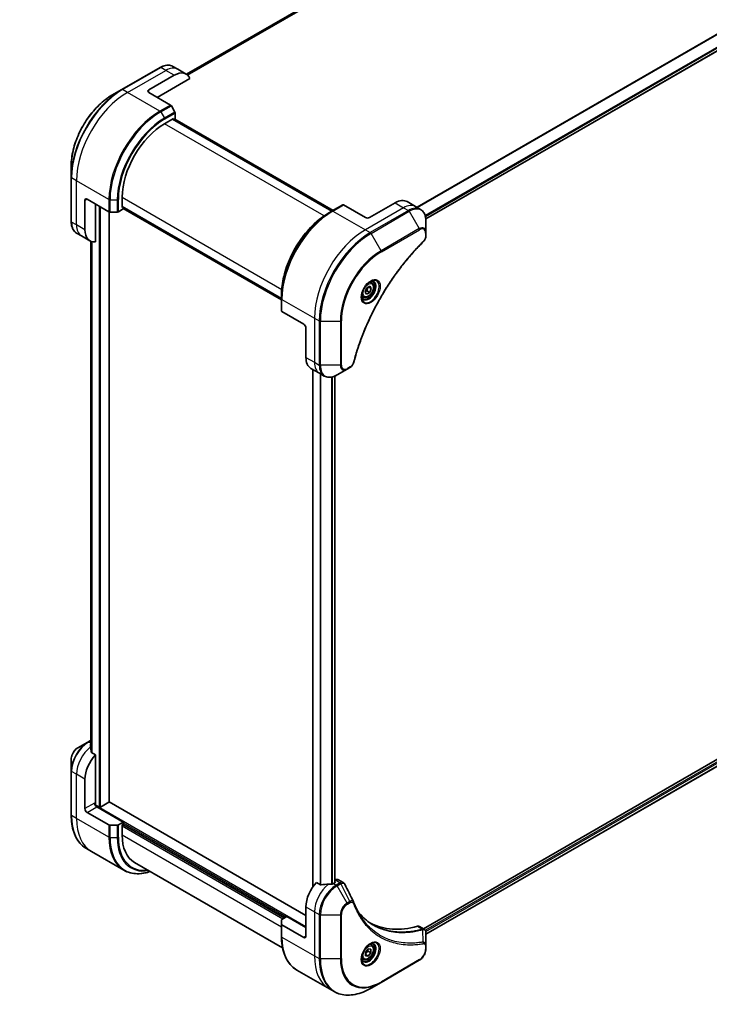
# Model space of a CAD drawing. Units: millimetres. Extents: x 80 to 10697, y 44 to 2152.
# Drawn here: x 603 to 832, y 485 to 812 of the extents above; entities that cross this region are included whole.
import ezdxf

# ---------------------------------------------------------------- set-up
doc = ezdxf.new("R2010")
doc.units = ezdxf.units.MM
doc.header["$LTSCALE"] = 5.5
doc.layers.get('Defpoints').update_dxf_attribs({"lineweight": 25})
for name, color, linetype, lineweight in [('Dimension (ISO)', 7, 'Continuous', 18), ('Visible (ISO)', 7, 'Continuous', 35), ('Visible Narrow (ISO)', 7, 'Continuous', 25)]:
    doc.layers.add(name, color=color, linetype=linetype, lineweight=lineweight)
doc.styles.add('Note Text (TK)', font='MS PGothic.ttf')
doc.dimstyles.new('Default - Method 1b (TK)', dxfattribs={"dimscale": 5.5, "dimtxt": 2.5, "dimasz": 2.5, "dimexe": 1, "dimexo": 1.5, "dimgap": 1, "dimtad": 1, "dimtoh": 1, "dimdsep": 46, "dimtxsty": 'Note Text (TK)', "dimblk": 'OPEN', "dimcen": 0.09, "dimdle": 5, "dimclrd": 100, "dimclre": 100, "dimclrt": 7, "dimadec": 1, "dimazin": 1, "dimtfac": 1, "dimtmove": 0, "dimatfit": 3, "dimldrblk": 'OPEN', "dimfxl": 1, "dimtolj": 1, "dimlwd": -1, "dimlwe": -1, "dimarcsym": 0})

# ---------------------------------------------------------------- blocks, each defined once
blk = doc.blocks.new('_Open')
at = {"color": 0, "linetype": 'ByBlock', "lineweight": -2}
for p, q in [((-1, 0.167), (0, 0)), ((-1, -0.167), (0, 0)), ((0, 0), (-1, 0))]:
    blk.add_line(p, q, dxfattribs=at)
blk = doc.blocks.new('*D22')
at = {"layer": 'Defpoints', "color": 0}
for p in [(699.94, 1043.02), (338.52, 832.75), (418.5, 783.6)]:
    blk.add_point(p, dxfattribs=at)
at = {"layer": 'Dimension (ISO)', "color": 100}
for p, q in [((707.92, 1038.12), (785.24, 990.6)), ((768.03, 986.96), (430.39, 790.51)), ((346.5, 827.85), (423.82, 780.33))]:
    blk.add_line(p, q, dxfattribs=at)
at = {"layer": 'Dimension (ISO)', "color": 100, "xscale": 13.75, "yscale": 13.75, "zscale": 13.75}
for p, rotation in [((779.92, 993.87), 30.1909348509725), ((418.5, 783.6), 210.1909348509725)]:
    blk.add_blockref('_Open', p, dxfattribs=dict(at, rotation=rotation))
at = {"layer": 'Dimension (ISO)', "color": 7, "insert": (585.15, 893.32), "char_height": 13.75, "attachment_point": 4, "rotation": 30.1909, "style": 'Note Text (TK)'}
blk.add_mtext('\\A1;{\\Q-28.237;\\W0.842;\\H0.805x;508}', dxfattribs=at)

msp = doc.modelspace()

# ---------------------------------------------------------------- linework, layer by layer
at = {"layer": 'Visible (ISO)'}
for p, q in [((944.929, 959.55), (658.35, 794.094)), ((737.994, 745.928), (1025.4, 911.862)), ((655.403, 795.8), (653.782, 796.736)), ((649.532, 796.364), (636.804, 789.016)), ((645.746, 788.871), (654.231, 793.77)), ((658.231, 794.167), (655.403, 795.8)), ((648.574, 786.422), (659.475, 792.716)), ((636.804, 789.016), (633.475, 787.094)), ((645.746, 788.055), (653.024, 783.853)), ((654.481, 781.498), (653.274, 783.589)), ((654.585, 779.278), (654.585, 781.15)), ((651.049, 777.645), (654.019, 779.359)), ((706.787, 748.587), (653.753, 779.206)), ((654.019, 779.359), (654.019, 779.052)), ((654.107, 779.002), (654.585, 779.278)), ((654.461, 779.206), (707.14, 748.791)), ((619.937, 763.645), (619.937, 759.801)), ((619.937, 759.801), (619.937, 745.104)), ((624.533, 742.331), (624.533, 752.129)), ((625.24, 752.537), (632.518, 748.335)), ((628.068, 738.317), (628.068, 750.904)), ((636.907, 749.72), (636.907, 753.15)), ((710.343, 750.64), (706.807, 748.599)), ((717.871, 746.414), (710.593, 750.616)), ((727.77, 751.313), (719.285, 746.414)), ((731.77, 751.709), (734.599, 750.076)), ((632.54, 551.883), (632.54, 748.323)), ((632.872, 748.251), (635.286, 748.251)), ((635.639, 748.335), (637.261, 749.271)), ((636.907, 750.027), (689.94, 719.409)), ((637.173, 749.874), (636.907, 749.72)), ((637.261, 749.271), (637.261, 749.823)), ((689.94, 719), (637.261, 749.415)), ((706.807, 748.599), (705.6, 747.902)), ((734.599, 750.076), (736.22, 749.14)), ((738.023, 741.43), (738.023, 745.273)), ((623.361, 740.302), (621.74, 741.238)), ((738.023, 740.338), (738.023, 741.43)), ((626.19, 738.669), (623.361, 740.302)), ((626.454, 738.535), (626.454, 569.971)), ((719.953, 724.709), (719.416, 725.019)), ((717.77, 721.615), (718.28, 722.93)), ((718.28, 720.889), (717.77, 721.615)), ((718.28, 722.93), (719.3, 723.52)), ((719.3, 721.478), (718.28, 720.889)), ((718.381, 722.009), (719.3, 721.478)), ((718.927, 723.304), (719.811, 722.794)), ((719.3, 723.52), (719.811, 722.794)), ((719.811, 722.794), (719.3, 721.478)), ((689.94, 719.385), (689.94, 720.779)), ((689.94, 719.385), (689.94, 715.302)), ((717.203, 719.945), (716.666, 720.255)), ((697.365, 710.896), (690.087, 715.098)), ((698.072, 709.671), (698.072, 699.873)), ((699.729, 696.211), (702.557, 694.578)), ((700.318, 695.871), (700.318, 523.485)), ((708.429, 694.013), (711.757, 695.935)), ((711.757, 695.935), (712.702, 696.481)), ((702.557, 694.578), (704.179, 693.642)), ((707.706, 693.649), (707.706, 524.99)), ((1024.755, 675.623), (737.228, 509.619)), ((1025.415, 673.731), (738.023, 507.806)), ((625.49, 571.828), (622.162, 569.906)), ((626.454, 572.384), (625.49, 571.828)), ((628.068, 567.532), (626.731, 568.305)), ((628.068, 551.271), (628.068, 567.532)), ((619.937, 566.052), (619.937, 562.209)), ((619.937, 562.209), (619.937, 547.512)), ((624.533, 549.638), (624.533, 559.436)), ((629.27, 550.169), (627.965, 550.922)), ((632.452, 551.761), (629.695, 550.169)), ((698.072, 514.12), (632.54, 551.955)), ((625.24, 548.413), (632.518, 544.211)), ((637.261, 545.147), (628.422, 550.25)), ((635.286, 544.127), (632.872, 544.127)), ((637.261, 545.147), (635.639, 544.211)), ((636.907, 544.29), (637.261, 544.494)), ((636.907, 540.861), (636.907, 544.29)), ((637.119, 544.412), (691.001, 513.304)), ((637.261, 544.494), (637.261, 545.147)), ((626.675, 535.385), (625.054, 536.321)), ((637.489, 529.142), (626.675, 535.385)), ((641.049, 531.705), (690.303, 503.269)), ((702.945, 524.302), (701.607, 525.075)), ((707.759, 525.021), (707.264, 524.735)), ((707.863, 525.897), (707.706, 525.806)), ((707.706, 525.296), (707.759, 525.266)), ((708.863, 525.996), (710.507, 525.047)), ((698.072, 516.978), (698.072, 507.18)), ((689.94, 511.178), (689.94, 512.572)), ((690.087, 512.776), (691.708, 513.712)), ((691.708, 513.712), (698.072, 510.038)), ((689.94, 511.178), (689.94, 507.096)), ((697.365, 506.772), (690.087, 510.974)), ((735.841, 510.42), (737.485, 509.471)), ((738.023, 504.105), (738.023, 508.351)), ((717.906, 501.829), (718.79, 502.929)), ((717.906, 500.651), (717.906, 501.829)), ((718.755, 502.202), (719.674, 501.671)), ((718.79, 502.929), (719.674, 502.85)), ((719.674, 501.671), (718.79, 500.572)), ((719.953, 504.254), (719.416, 504.564)), ((719.674, 502.85), (719.674, 501.671)), ((738.023, 503.013), (738.023, 504.105)), ((717.203, 499.491), (716.666, 499.801)), ((717.906, 501.082), (718.79, 500.572)), ((718.79, 500.572), (717.906, 500.651)), ((723.071, 491.811), (735.799, 499.159)), ((695.057, 495.905), (705.871, 489.661)), ((719.742, 489.889), (723.071, 491.811)), ((705.871, 489.661), (707.492, 488.725))]:
    msp.add_line(p, q, dxfattribs=at)
for centre, major_axis, ratio, start_param, end_param in [((654.231, 787.238), (4, 6.928), 0.5773503, 5.8821839, 7.0685835), ((646.453, 788.463), (-1, 0), 0.5773503, 5.4977871, 7.0685835), ((653.024, 783.445), (-0.25, 0.433), 0.5773503, 4.712389, 5.4977871), ((654.231, 781.354), (-0.25, 0.433), 0.5773503, 3.9269908, 4.712389), ((651.049, 761.315), (10, 17.321), 0.5773503, 0.7853982, 2.3561945), ((625.24, 751.721), (-0.5, 0.866), 0.5773503, 5.4977871, 7.0685835), ((710.593, 750.207), (-0.25, 0.433), 0.5773503, 5.4977871, 6.2831853), ((727.77, 744.781), (4, 6.928), 0.5773503, 0, 0.7853982), ((632.872, 748.539), (0.5, 0), 0.5773503, 3.9269908, 4.712389), ((635.286, 748.539), (0.5, 0), 0.5773503, 4.712389, 5.4977871), ((718.578, 746.822), (1, 0), 0.5773503, 3.9269908, 5.4977871), ((630.19, 745.597), (-4, -6.928), 0.5773503, 5.4977871, 6.6841867), ((690.44, 715.302), (-0.5, 0), 0.5773503, 0, 0.7853982), ((697.365, 710.08), (-0.5, 0.866), 0.5773503, 3.9269908, 5.4977871), ((703.729, 703.139), (-4, -6.928), 0.5773503, 5.4977871, 6.2831853), ((626.23, 564.988), (-0.842, 9.71), 0.0777916, 5.2760085, 5.3696453), ((626.654, 564.743), (4, 6.928), 0.5773503, 0.8208746, 0.8303492), ((630.19, 562.702), (4, 6.928), 0.5773503, 1.1697949, 2.3561945), ((626.23, 564.988), (-0.842, 9.71), 0.0777916, 5.0684181, 5.2760085), ((628.422, 551.067), (-0.5, 0.866), 0.5773503, 0.7853982, 2.3561945), ((627.715, 551.067), (-0.25, -0.433), 0.5773503, 1.3274818, 2.3561945), ((632.24, 551.883), (0.3, 0), 0.5773503, 5.4977871, 6.2831853), ((625.24, 549.23), (0.5, -0.866), 0.5773503, 3.9269908, 5.4977871), ((629.483, 550.291), (0.3, 0), 0.5773503, 3.9269908, 5.4977871), ((632.872, 544.415), (-0.5, 0), 0.5773503, 0.7853982, 1.5707963), ((635.286, 544.415), (-0.5, 0), 0.5773503, 1.5707963, 2.3561945), ((651.049, 549.026), (-10, -17.321), 0.5773503, 5.4977871, 6.2831853), ((703.729, 520.244), (-4, -6.928), 0.5773503, 4.3113876, 5.4977871), ((707.689, 517.958), (-12.436, 0.9), 0.5228786, 4.9176436, 5.125234), ((707.689, 517.958), (-12.436, 0.9), 0.5228786, 4.8240068, 4.9176436), ((707.264, 518.203), (-4, -6.928), 0.5773503, 3.9269908, 3.9719419), ((707.547, 525.143), (0.3, 0), 0.5773503, 5.4977871, 7.0685835), ((707.863, 524.264), (1, 1.732), 0.5773503, 0, 0.7853982), ((712.625, 517.857), (1.085, 1.09), 0.8273783, 5.9200894, 6.0121585), ((690.44, 512.572), (-0.5, 0), 0.5773503, 5.4977871, 6.2831853), ((744.741, 556.986), (-26, -45.033), 0.5773503, 0.0328512, 0.523143), ((690.44, 511.178), (-0.5, 0), 0.5773503, 0, 0.7853982), ((734.841, 508.688), (1, 1.732), 0.5773503, 0, 0.523143), ((697.365, 507.588), (0.5, -0.866), 0.5773503, 5.4977871, 7.0685835)]:
    msp.add_ellipse(centre, major_axis=major_axis, ratio=ratio, start_param=start_param, end_param=end_param, dxfattribs=at)
for points, knots in [([(649.532, 796.364), (649.829, 796.536), (650.129, 796.682), (650.727, 796.918), (651.026, 797.008), (651.617, 797.128), (651.909, 797.157), (652.48, 797.151), (652.759, 797.115), (653.292, 796.975), (653.546, 796.872), (653.782, 796.736)], [3.14159265, 3.14159265, 3.14159265, 3.14159265, 3.29867229, 3.29867229, 3.45575192, 3.45575192, 3.61283155, 3.61283155, 3.76991118, 3.76991118, 3.92699082, 3.92699082, 3.92699082, 3.92699082]), ([(633.475, 787.094), (632.044, 786.268), (630.623, 785.186), (627.925, 782.616), (626.649, 781.129), (624.362, 777.89), (623.351, 776.139), (621.69, 772.538), (621.039, 770.69), (620.163, 767.069), (619.937, 765.297), (619.937, 763.645)], [3.1415927, 3.1415927, 3.1415927, 3.1415927, 3.4557519, 3.4557519, 3.7699112, 3.7699112, 4.0840704, 4.0840704, 4.3982297, 4.3982297, 4.712389, 4.712389, 4.712389, 4.712389]), ([(705.6, 747.902), (703.947, 746.948), (702.303, 745.697), (699.183, 742.725), (697.707, 741.004), (695.061, 737.256), (693.891, 735.229), (691.968, 731.063), (691.215, 728.924), (690.202, 724.736), (689.94, 722.687), (689.94, 720.779)], [1.5707963, 1.5707963, 1.5707963, 1.5707963, 1.8849556, 1.8849556, 2.1991149, 2.1991149, 2.5132741, 2.5132741, 2.8274334, 2.8274334, 3.1415927, 3.1415927, 3.1415927, 3.1415927]), ([(738.023, 745.273), (738.023, 745.617), (738, 745.949), (737.905, 746.585), (737.834, 746.889), (737.642, 747.461), (737.521, 747.729), (737.23, 748.22), (737.06, 748.444), (736.673, 748.835), (736.456, 749.004), (736.22, 749.14)], [0, 0, 0, 0, 0.15707963, 0.15707963, 0.31415927, 0.31415927, 0.4712389, 0.4712389, 0.62831853, 0.62831853, 0.78539816, 0.78539816, 0.78539816, 0.78539816]), ([(621.74, 741.238), (621.504, 741.374), (621.287, 741.542), (620.9, 741.934), (620.73, 742.158), (620.439, 742.649), (620.318, 742.917), (620.126, 743.488), (620.055, 743.792), (619.96, 744.429), (619.937, 744.761), (619.937, 745.104)], [0.78539816, 0.78539816, 0.78539816, 0.78539816, 0.9424778, 0.9424778, 1.09955743, 1.09955743, 1.25663706, 1.25663706, 1.41371669, 1.41371669, 1.57079633, 1.57079633, 1.57079633, 1.57079633]), ([(737.185, 738.385), (736.649, 737.857), (736.124, 737.323), (735.076, 736.228), (734.557, 735.67), (733.529, 734.533), (733.02, 733.954), (732.013, 732.777), (731.516, 732.179), (730.534, 730.965), (730.049, 730.348), (729.092, 729.099), (728.62, 728.466), (727.691, 727.184), (727.234, 726.535), (726.334, 725.223), (725.892, 724.56), (725.024, 723.221), (724.598, 722.545), (723.763, 721.181), (723.354, 720.493), (722.554, 719.107), (722.163, 718.409), (721.399, 717.004), (721.027, 716.297), (720.301, 714.876), (719.948, 714.161), (719.261, 712.726), (718.928, 712.006), (718.283, 710.561), (717.97, 709.836), (717.366, 708.382), (717.075, 707.654), (716.515, 706.196), (716.246, 705.466), (715.601, 703.642), (715.239, 702.546), (714.567, 700.361), (714.259, 699.277), (713.974, 698.184)], [0, 0, 0, 0, 0.2413106, 0.2413106, 0.4826212, 0.4826212, 0.7239319, 0.7239319, 0.9652425, 0.9652425, 1.2065531, 1.2065531, 1.4478637, 1.4478637, 1.6891744, 1.6891744, 1.930485, 1.930485, 2.1717956, 2.1717956, 2.4131062, 2.4131062, 2.6544169, 2.6544169, 2.8957275, 2.8957275, 3.1370381, 3.1370381, 3.3783487, 3.3783487, 3.6196594, 3.6196594, 3.86097, 3.86097, 4.1022806, 4.1022806, 4.4642466, 4.4642466, 4.8262125, 4.8262125, 4.8262125, 4.8262125]), ([(738.023, 740.338), (738.023, 740.203), (738.01, 740.066), (737.961, 739.791), (737.924, 739.653), (737.831, 739.379), (737.773, 739.244), (737.639, 738.98), (737.562, 738.851), (737.388, 738.607), (737.292, 738.491), (737.185, 738.385)], [0, 0, 0, 0, 0.03750048, 0.03750048, 0.07500097, 0.07500097, 0.11250145, 0.11250145, 0.15000193, 0.15000193, 0.18750242, 0.18750242, 0.18750242, 0.18750242]), ([(719.535, 725.125), (719.259, 724.965), (718.974, 724.752), (718.42, 724.235), (718.151, 723.931), (717.66, 723.258), (717.438, 722.89), (717.069, 722.132), (716.921, 721.742), (716.713, 720.984), (716.654, 720.618), (716.635, 720.22), (716.633, 720.159), (716.633, 720.099)], [1.5707963, 1.5707963, 1.5707963, 1.5707963, 1.8695995, 1.8695995, 2.1719267, 2.1719267, 2.4771486, 2.4771486, 2.7826588, 2.7826588, 3.0857356, 3.0857356, 3.1415927, 3.1415927, 3.1415927, 3.1415927]), ([(719.953, 724.709), (720.101, 724.623), (720.229, 724.503), (720.436, 724.204), (720.512, 724.021), (720.609, 723.6), (720.622, 723.356), (720.58, 722.84), (720.522, 722.566), (720.344, 722.023), (720.224, 721.754), (719.935, 721.244), (719.765, 721.003), (719.392, 720.572), (719.188, 720.382), (718.759, 720.071), (718.535, 719.951), (718.088, 719.804), (717.865, 719.774), (717.493, 719.818), (717.34, 719.867), (717.203, 719.945)], [3.9269908, 3.9269908, 3.9269908, 3.9269908, 4.1927852, 4.1927852, 4.4824097, 4.4824097, 4.8105046, 4.8105046, 5.1492155, 5.1492155, 5.4853487, 5.4853487, 5.8199081, 5.8199081, 6.1558235, 6.1558235, 6.4944758, 6.4944758, 6.8240754, 6.8240754, 7.0685835, 7.0685835, 7.0685835, 7.0685835]), ([(719.272, 724.958), (719.309, 724.976), (719.347, 724.991), (719.496, 725.05), (719.603, 725.082), (719.804, 725.123), (719.898, 725.132), (720.069, 725.13), (720.147, 725.119), (720.288, 725.082), (720.351, 725.056), (720.41, 725.022)], [4.81801748, 4.81801748, 4.81801748, 4.81801748, 4.86946861, 4.86946861, 5.02654825, 5.02654825, 5.18362788, 5.18362788, 5.34070751, 5.34070751, 5.49778714, 5.49778714, 5.49778714, 5.49778714]), ([(717.16, 719.393), (717.101, 719.427), (717.047, 719.469), (716.944, 719.572), (716.896, 719.634), (716.809, 719.782), (716.77, 719.867), (716.705, 720.062), (716.678, 720.171), (716.655, 720.329), (716.65, 720.369), (716.646, 720.41)], [2.35619449, 2.35619449, 2.35619449, 2.35619449, 2.51327412, 2.51327412, 2.67035376, 2.67035376, 2.82743339, 2.82743339, 2.98451302, 2.98451302, 3.03596416, 3.03596416, 3.03596416, 3.03596416]), ([(713.974, 698.184), (713.936, 698.038), (713.884, 697.897), (713.759, 697.624), (713.686, 697.493), (713.525, 697.245), (713.436, 697.127), (713.246, 696.909), (713.145, 696.809), (712.931, 696.629), (712.819, 696.549), (712.702, 696.481)], [0, 0, 0, 0, 0.03750083, 0.03750083, 0.07500167, 0.07500167, 0.1125025, 0.1125025, 0.15000333, 0.15000333, 0.18750417, 0.18750417, 0.18750417, 0.18750417]), ([(704.179, 693.642), (704.414, 693.506), (704.668, 693.402), (705.201, 693.263), (705.48, 693.227), (706.051, 693.221), (706.343, 693.25), (706.934, 693.37), (707.233, 693.46), (707.832, 693.696), (708.131, 693.842), (708.429, 694.013)], [3.92699082, 3.92699082, 3.92699082, 3.92699082, 4.08407045, 4.08407045, 4.24115008, 4.24115008, 4.39822972, 4.39822972, 4.55530935, 4.55530935, 4.71238898, 4.71238898, 4.71238898, 4.71238898]), ([(626.4, 571.122), (626.373, 571.105), (626.35, 571.084), (626.32, 571.037), (626.312, 571.012), (626.312, 570.984), (626.313, 570.978), (626.313, 570.972)], [0.135673224, 0.135673224, 0.135673224, 0.135673224, 0.146994423, 0.146994423, 0.158315622, 0.158315622, 0.160989032, 0.160989032, 0.160989032, 0.160989032]), ([(622.162, 569.906), (621.915, 569.764), (621.678, 569.583), (621.234, 569.16), (621.027, 568.918), (620.657, 568.394), (620.494, 568.111), (620.225, 567.529), (620.119, 567.229), (619.975, 566.632), (619.937, 566.337), (619.937, 566.052)], [1.5707963, 1.5707963, 1.5707963, 1.5707963, 1.8849556, 1.8849556, 2.1991149, 2.1991149, 2.5132741, 2.5132741, 2.8274334, 2.8274334, 3.1415927, 3.1415927, 3.1415927, 3.1415927]), ([(626.644, 568.434), (626.647, 568.411), (626.654, 568.388), (626.681, 568.342), (626.704, 568.32), (626.731, 568.305)], [-0.020183651, -0.020183651, -0.020183651, -0.020183651, -0.011275926, -0.011275926, 0, 0, 0, 0]), ([(625.054, 536.321), (624.399, 536.699), (623.796, 537.166), (622.713, 538.263), (622.232, 538.892), (621.403, 540.292), (621.055, 541.062), (620.497, 542.724), (620.287, 543.615), (620.007, 545.495), (619.937, 546.485), (619.937, 547.512)], [2.35619449, 2.35619449, 2.35619449, 2.35619449, 2.51327412, 2.51327412, 2.67035376, 2.67035376, 2.82743339, 2.82743339, 2.98451302, 2.98451302, 3.14159265, 3.14159265, 3.14159265, 3.14159265]), ([(637.489, 529.142), (638.143, 528.764), (638.849, 528.476), (640.341, 528.086), (641.126, 527.984), (642.753, 527.966), (643.594, 528.05), (645.042, 528.342), (645.64, 528.504), (646.243, 528.706)], [3.92699082, 3.92699082, 3.92699082, 3.92699082, 4.08407045, 4.08407045, 4.24115008, 4.24115008, 4.39822972, 4.39822972, 4.50604507, 4.50604507, 4.50604507, 4.50604507]), ([(706.771, 524.52), (706.78, 524.52), (706.789, 524.52), (706.836, 524.522), (706.876, 524.528), (706.95, 524.55), (706.983, 524.565), (707.01, 524.581)], [0.110390074, 0.110390074, 0.110390074, 0.110390074, 0.113063484, 0.113063484, 0.124384683, 0.124384683, 0.135705882, 0.135705882, 0.135705882, 0.135705882]), ([(710.507, 525.047), (710.55, 525.022), (710.591, 524.994), (710.67, 524.933), (710.707, 524.9), (710.777, 524.831), (710.809, 524.794), (710.869, 524.718), (710.897, 524.679), (710.948, 524.597), (710.972, 524.555), (710.993, 524.512)], [0.117877985, 0.117877985, 0.117877985, 0.117877985, 0.130851768, 0.130851768, 0.143825551, 0.143825551, 0.156799334, 0.156799334, 0.169773117, 0.169773117, 0.1827469, 0.1827469, 0.1827469, 0.1827469]), ([(702.945, 524.302), (702.972, 524.287), (703.006, 524.276), (703.071, 524.269), (703.101, 524.271), (703.13, 524.275)], [0.093260715, 0.093260715, 0.093260715, 0.093260715, 0.104744447, 0.104744447, 0.113456476, 0.113456476, 0.113456476, 0.113456476]), ([(713.959, 518.557), (714.085, 518.219), (714.212, 517.897), (714.48, 517.254), (714.619, 516.937), (714.908, 516.315), (715.057, 516.01), (715.365, 515.41), (715.524, 515.116), (715.851, 514.539), (716.02, 514.257), (716.193, 513.98)], [0, 0, 0, 0, 0.16025591, 0.16025591, 0.32051183, 0.32051183, 0.48076774, 0.48076774, 0.64102365, 0.64102365, 0.80127956, 0.80127956, 0.80127956, 0.80127956]), ([(720.441, 510.972), (719.967, 511.245), (719.506, 511.542), (718.612, 512.18), (718.179, 512.521), (717.342, 513.249), (716.938, 513.634), (716.16, 514.449), (715.785, 514.878), (715.411, 515.348), (715.395, 515.368), (715.379, 515.388)], [2.7388479, 2.7388479, 2.7388479, 2.7388479, 3.0315659, 3.0315659, 3.3242839, 3.3242839, 3.6170019, 3.6170019, 3.9097199, 3.9097199, 3.9227209, 3.9227209, 3.9227209, 3.9227209]), ([(737.485, 509.471), (737.564, 509.425), (737.635, 509.368), (737.757, 509.24), (737.808, 509.169), (737.891, 509.021), (737.924, 508.944), (737.975, 508.784), (737.993, 508.703), (738.017, 508.537), (738.023, 508.453), (738.023, 508.368)], [0.07890981, 0.07890981, 0.07890981, 0.07890981, 0.10248541, 0.10248541, 0.126061, 0.126061, 0.1496366, 0.1496366, 0.1732122, 0.1732122, 0.19678779, 0.19678779, 0.19678779, 0.19678779]), ([(695.057, 495.905), (694.403, 496.283), (693.8, 496.75), (692.716, 497.846), (692.236, 498.476), (691.407, 499.875), (691.059, 500.646), (690.5, 502.307), (690.29, 503.198), (690.01, 505.079), (689.94, 506.068), (689.94, 507.096)], [3.92699082, 3.92699082, 3.92699082, 3.92699082, 4.08407045, 4.08407045, 4.24115008, 4.24115008, 4.39822972, 4.39822972, 4.55530935, 4.55530935, 4.71238898, 4.71238898, 4.71238898, 4.71238898]), ([(719.535, 504.671), (719.259, 504.511), (718.974, 504.298), (718.42, 503.781), (718.151, 503.476), (717.66, 502.804), (717.438, 502.436), (717.069, 501.678), (716.921, 501.287), (716.713, 500.53), (716.654, 500.163), (716.635, 499.766), (716.633, 499.705), (716.633, 499.645)], [0, 0, 0, 0, 0.2988031, 0.2988031, 0.6011303, 0.6011303, 0.9063522, 0.9063522, 1.2118625, 1.2118625, 1.5149393, 1.5149393, 1.5707963, 1.5707963, 1.5707963, 1.5707963]), ([(719.953, 504.254), (720.101, 504.169), (720.229, 504.048), (720.436, 503.749), (720.512, 503.567), (720.609, 503.146), (720.622, 502.902), (720.58, 502.386), (720.522, 502.112), (720.344, 501.569), (720.224, 501.3), (719.935, 500.79), (719.765, 500.549), (719.392, 500.118), (719.188, 499.928), (718.759, 499.617), (718.535, 499.497), (718.088, 499.35), (717.865, 499.32), (717.493, 499.363), (717.34, 499.412), (717.203, 499.491)], [2.3561945, 2.3561945, 2.3561945, 2.3561945, 2.6219889, 2.6219889, 2.9116134, 2.9116134, 3.2397083, 3.2397083, 3.5784192, 3.5784192, 3.9145523, 3.9145523, 4.2491117, 4.2491117, 4.5850272, 4.5850272, 4.9236794, 4.9236794, 5.2532791, 5.2532791, 5.4977871, 5.4977871, 5.4977871, 5.4977871]), ([(719.272, 504.504), (719.309, 504.522), (719.347, 504.537), (719.496, 504.596), (719.603, 504.628), (719.804, 504.669), (719.898, 504.677), (720.069, 504.676), (720.147, 504.665), (720.288, 504.628), (720.351, 504.602), (720.41, 504.568)], [6.3888138, 6.3888138, 6.3888138, 6.3888138, 6.44026494, 6.44026494, 6.59734457, 6.59734457, 6.75442421, 6.75442421, 6.91150384, 6.91150384, 7.06858347, 7.06858347, 7.06858347, 7.06858347]), ([(738.023, 503.013), (738.023, 502.729), (737.985, 502.433), (737.841, 501.837), (737.735, 501.537), (737.466, 500.954), (737.303, 500.672), (736.933, 500.148), (736.726, 499.906), (736.282, 499.483), (736.045, 499.302), (735.799, 499.159)], [1.5707963, 1.5707963, 1.5707963, 1.5707963, 1.8849556, 1.8849556, 2.1991149, 2.1991149, 2.5132741, 2.5132741, 2.8274334, 2.8274334, 3.1415927, 3.1415927, 3.1415927, 3.1415927]), ([(717.16, 498.939), (717.101, 498.973), (717.047, 499.015), (716.944, 499.118), (716.896, 499.18), (716.809, 499.328), (716.77, 499.413), (716.705, 499.608), (716.678, 499.717), (716.655, 499.875), (716.65, 499.915), (716.646, 499.956)], [3.92699082, 3.92699082, 3.92699082, 3.92699082, 4.08407045, 4.08407045, 4.24115008, 4.24115008, 4.39822972, 4.39822972, 4.55530935, 4.55530935, 4.60676049, 4.60676049, 4.60676049, 4.60676049]), ([(707.492, 488.725), (708.147, 488.348), (708.853, 488.059), (710.344, 487.669), (711.129, 487.567), (712.756, 487.549), (713.597, 487.633), (715.315, 487.98), (716.192, 488.244), (717.961, 488.941), (718.853, 489.376), (719.742, 489.889)], [2.35619449, 2.35619449, 2.35619449, 2.35619449, 2.51327412, 2.51327412, 2.67035376, 2.67035376, 2.82743339, 2.82743339, 2.98451302, 2.98451302, 3.14159265, 3.14159265, 3.14159265, 3.14159265])]:
    msp.add_open_spline(points, degree=3, knots=knots, dxfattribs=at)
for points, weights in [([(717.835, 721.784), (718.058, 721.906), (718.381, 722.009)], [1.07672477615, 1.07039454817, 1]), ([(718.381, 722.009), (718.484, 722.718), (718.845, 723.257)], [1, 1.14666441016, 1.01523736138]), ([(717.906, 501.177), (718.192, 501.759), (718.755, 502.202)], [1.01523736139, 1.14666441016, 1]), ([(718.755, 502.202), (718.682, 502.533), (718.676, 502.787)], [1, 1.07039454817, 1.07672477615])]:
    msp.add_rational_spline(points, weights, degree=2, dxfattribs=at)
msp.add_open_spline([(710.993, 524.512), (711.964, 522.563), (712.937, 520.615), (713.911, 518.667)], degree=3, dxfattribs=at)
at = {"layer": 'Visible Narrow (ISO)'}
for p, q in [((947.308, 960.54), (658.639, 793.877)), ((658.708, 793.817), (947.463, 960.53)), ((658.351, 794.093), (944.944, 959.557)), ((1023.677, 916.528), (734.987, 749.852)), ((735.171, 749.745), (1023.793, 916.381)), ((1025.401, 913.105), (737.779, 747.046)), ((737.845, 746.808), (1025.468, 912.867)), ((1025.462, 911.999), (737.984, 746.023)), ((637.054, 788.991), (649.782, 796.339)), ((638.675, 788.055), (651.403, 795.403)), ((651.403, 795.403), (649.782, 796.339)), ((654.231, 793.77), (651.403, 795.403)), ((638.675, 788.055), (637.054, 788.991)), ((649.489, 781.812), (638.675, 788.055)), ((645.746, 788.055), (645.746, 788.871)), ((653.024, 783.853), (649.489, 781.812)), ((649.739, 781.548), (653.274, 783.589)), ((649.739, 781.548), (650.946, 779.457)), ((654.481, 781.498), (650.946, 779.457)), ((651.049, 779.108), (654.585, 781.15)), ((704.149, 746.987), (651.049, 777.645)), ((653.666, 779.155), (706.699, 748.536)), ((654.373, 779.155), (707.052, 748.741)), ((621.704, 758.661), (620.083, 759.597)), ((620.083, 744.9), (620.083, 759.597)), ((632.518, 752.418), (621.704, 758.661)), ((621.704, 743.964), (621.704, 758.661)), ((624.533, 752.129), (625.24, 752.537)), ((632.518, 752.418), (632.518, 748.335)), ((632.872, 748.251), (632.872, 752.333)), ((632.872, 752.333), (635.286, 752.333)), ((635.286, 752.333), (635.286, 748.251)), ((635.639, 748.335), (635.639, 752.418)), ((636.907, 753.15), (690.007, 722.492)), ((707.057, 748.574), (710.593, 750.616)), ((727.77, 751.313), (730.599, 749.68)), ((629.27, 750.21), (629.27, 550.169)), ((629.695, 550.169), (629.695, 749.965)), ((632.452, 748.373), (632.452, 551.761)), ((689.94, 719.51), (636.907, 750.129)), ((689.94, 719.102), (637.261, 749.516)), ((707.057, 748.574), (717.871, 742.331)), ((730.599, 749.68), (717.871, 742.331)), ((732.22, 748.744), (719.492, 741.395)), ((719.742, 741.131), (732.47, 748.48)), ((730.599, 749.68), (732.22, 748.744)), ((732.47, 748.48), (735.799, 742.715)), ((621.704, 743.964), (620.083, 744.9)), ((624.533, 742.331), (621.704, 743.964)), ((717.871, 742.331), (719.492, 741.395)), ((723.071, 735.366), (719.742, 741.131)), ((735.799, 742.715), (723.071, 735.366)), ((723.174, 735.018), (735.902, 742.366)), ((737.877, 741.226), (737.877, 740.134)), ((626.455, 569.962), (626.455, 738.535)), ((626.786, 738.415), (626.786, 568.273)), ((626.872, 568.223), (626.872, 738.391)), ((690.087, 719.181), (700.9, 712.937)), ((690.087, 715.098), (690.087, 719.181)), ((700.9, 712.937), (700.9, 698.24)), ((700.9, 712.937), (702.522, 712.001)), ((702.522, 712.001), (702.522, 697.304)), ((702.875, 697.22), (702.875, 711.917)), ((702.875, 711.917), (709.532, 711.917)), ((709.532, 711.917), (709.532, 697.22)), ((709.886, 697.304), (709.886, 712.001)), ((698.072, 699.873), (700.9, 698.24)), ((700.9, 698.24), (702.522, 697.304)), ((700.405, 523.611), (700.405, 695.82)), ((709.532, 697.22), (702.875, 697.22)), ((712.806, 696.71), (711.861, 696.164)), ((702.803, 694.436), (702.803, 524.384)), ((702.988, 524.283), (702.988, 694.329)), ((706.629, 693.308), (706.629, 524.522)), ((706.869, 524.529), (706.869, 693.362)), ((707.618, 693.612), (707.618, 524.939)), ((1025.25, 675.093), (737.82, 509.145)), ((737.981, 508.748), (1025.462, 674.725)), ((1025.468, 673.863), (738.023, 507.907)), ((625.74, 571.803), (626.454, 572.215)), ((626.454, 571.391), (625.74, 571.803)), ((626.4, 570.366), (626.4, 571.122)), ((621.704, 561.069), (620.083, 562.005)), ((620.083, 547.308), (620.083, 562.005)), ((624.533, 559.436), (621.704, 561.069)), ((621.704, 546.372), (621.704, 561.069)), ((627.715, 551.475), (624.533, 549.638)), ((698.072, 510.283), (627.917, 550.787)), ((625.24, 548.413), (628.422, 550.25)), ((621.704, 546.372), (620.083, 547.308)), ((632.518, 540.129), (621.704, 546.372)), ((632.518, 544.211), (632.518, 540.129)), ((632.872, 540.044), (632.872, 544.127)), ((635.286, 544.127), (635.286, 540.044)), ((635.639, 540.129), (635.639, 544.211)), ((690.859, 513.222), (636.978, 544.331)), ((637.261, 544.902), (691.496, 513.59)), ((636.907, 543.882), (690.435, 512.977)), ((689.94, 510.242), (636.907, 540.861)), ((632.872, 540.044), (635.286, 540.044)), ((707.264, 524.735), (708.179, 524.207)), ((707.759, 525.266), (707.759, 525.021)), ((707.863, 525.897), (709.484, 524.961)), ((709.473, 524.954), (708.179, 524.207)), ((708.429, 523.943), (709.723, 524.691)), ((712.702, 518.724), (709.723, 524.691)), ((711.757, 518.178), (708.429, 523.943)), ((712.702, 518.724), (711.757, 518.178)), ((711.861, 517.83), (712.806, 518.375)), ((698.072, 516.978), (700.9, 515.345)), ((700.9, 515.345), (700.9, 500.648)), ((700.9, 515.345), (702.522, 514.409)), ((702.522, 514.409), (702.522, 499.712)), ((702.875, 499.628), (702.875, 514.324)), ((702.875, 514.324), (709.532, 514.324)), ((709.532, 514.324), (709.532, 499.628)), ((709.886, 499.712), (709.886, 514.409)), ((690.087, 506.891), (690.087, 510.974)), ((735.208, 510.477), (736.91, 509.494)), ((737.082, 505.24), (736.978, 509.382)), ((690.087, 506.891), (700.9, 500.648)), ((698.072, 507.18), (697.365, 506.772)), ((737.877, 503.901), (737.877, 502.809)), ((700.9, 500.648), (702.522, 499.712)), ((709.532, 499.628), (702.875, 499.628)), ((735.902, 499.388), (723.174, 492.04))]:
    msp.add_line(p, q, dxfattribs=at)
for centre, major_axis, ratio, start_param, end_param in [((649.782, 789.807), (4, 6.928), 0.5773503, 0, 0.7853982), ((649.782, 795.931), (-0.25, 0.433), 0.5773503, 5.4977871, 6.2831853), ((651.403, 788.871), (4, 6.928), 0.5773503, 0, 0.7853982), ((636.804, 769.539), (-11.927, -20.658), 0.5773503, 3.9269908, 5.4977871), ((633.475, 771.461), (9.573, 16.581), 0.5773503, 0.7853982, 2.3561945), ((637.054, 769.395), (12, 20.785), 0.5773503, 0.7853982, 2.3561945), ((638.675, 768.459), (12, 20.785), 0.5773503, 0.7853982, 2.3561945), ((637.054, 788.583), (-0.25, 0.433), 0.5773503, 5.4977871, 6.2831853), ((649.489, 762.216), (-12, -20.785), 0.5773503, 3.9269908, 5.4977871), ((649.739, 762.071), (11.927, 20.658), 0.5773503, 0.7853982, 2.3561945), ((649.489, 781.403), (0.25, -0.433), 0.5773503, 1.5707963, 2.3561945), ((650.946, 761.374), (-11.073, -19.179), 0.5773503, 3.9269908, 5.4977871), ((651.049, 761.315), (10.896, 18.873), 0.5773503, 0.7853982, 2.3561945), ((650.696, 779.313), (-0.25, 0.433), 0.5773503, 3.9269908, 4.712389), ((620.437, 759.801), (-0.5, 0), 0.5773503, 0, 0.7853982), ((632.872, 752.622), (0.5, 0), 0.5773503, 3.9269908, 4.712389), ((635.286, 752.622), (-0.5, 0), 0.5773503, 1.5707963, 2.3561945), ((730.599, 743.148), (4, 6.928), 0.5773503, 0, 0.7853982), ((706.807, 729.123), (-11.927, -20.658), 0.5773503, 3.9269908, 5.4977871), ((705.6, 729.82), (11.073, 19.179), 0.5773503, 0.7853982, 2.3561945), ((707.057, 728.979), (12, 20.785), 0.5773503, 0.7853982, 2.3561945), ((707.057, 748.166), (-0.25, 0.433), 0.5773503, 5.4977871, 6.2831853), ((732.22, 742.212), (4, 6.928), 0.5773503, 0, 0.7853982), ((732.22, 748.335), (0.25, -0.433), 0.5773503, 1.5707963, 2.3561945), ((732.47, 742.067), (3.927, 6.801), 0.5773503, 5.4977871, 7.0685835), ((620.437, 745.104), (-0.5, 0), 0.5773503, 0, 0.7853982), ((625.74, 748.166), (-4, -6.928), 0.5773503, 5.4977871, 6.2831853), ((627.361, 747.23), (-4, -6.928), 0.5773503, 5.4977871, 6.2831853), ((717.871, 722.735), (-12, -20.785), 0.5773503, 3.9269908, 5.4977871), ((719.492, 721.799), (-12, -20.785), 0.5773503, 3.9269908, 5.4977871), ((719.742, 721.655), (11.927, 20.658), 0.5773503, 0.7853982, 2.3561945), ((719.492, 740.987), (0.25, -0.433), 0.5773503, 1.5707963, 2.3561945), ((735.799, 740.146), (1.573, 2.725), 0.5773503, 5.4977871, 7.0685835), ((735.549, 742.57), (-0.25, 0.433), 0.5773503, 3.9269908, 4.712389), ((735.902, 740.086), (1.396, 2.419), 0.5773503, 5.4977871, 7.0685835), ((737.523, 741.43), (0.5, 0), 0.5773503, 5.4977871, 6.2831853), ((736.834, 738.741), (0.351, -0.356), 0.3511901, 0, 0.6644507), ((737.523, 740.338), (0.5, 0), 0.5773503, 5.4977871, 6.2831853), ((723.071, 719.733), (-9.573, -16.581), 0.5773503, 3.9269908, 5.4977871), ((723.174, 719.673), (9.396, 16.275), 0.5773503, 0.7853982, 2.3561945), ((722.821, 735.222), (-0.25, 0.433), 0.5773503, 3.9269908, 4.712389), ((719.535, 721.774), (2.052, 3.554), 0.5773503, 2.3561945, 7.0685835), ((719.035, 722.063), (-1.698, -2.941), 0.5773503, 5.5981137, 10.1098496), ((718.785, 722.207), (1.625, 2.815), 0.5773503, 3.1415927, 6.2831853), ((718.578, 722.327), (1.375, 2.382), 0.5773503, 0, 0.5601797), ((690.44, 719.385), (-0.5, 0), 0.5773503, 0, 0.7853982), ((718.578, 722.327), (-1.375, -2.382), 0.5773503, 5.7230056, 6.2831853), ((702.875, 712.205), (0.5, 0), 0.5773503, 3.9269908, 4.712389), ((709.532, 712.205), (0.5, 0), 0.5773503, 4.712389, 5.4977871), ((706.557, 701.506), (-4, -6.928), 0.5773503, 5.4977871, 6.2831853), ((713.491, 698.31), (0.484, -0.126), 0.3511901, 5.6187346, 6.2831853), ((702.875, 697.508), (0.5, 0), 0.5773503, 3.9269908, 4.712389), ((708.179, 700.57), (-4, -6.928), 0.5773503, 5.4977871, 6.2831853), ((708.429, 700.426), (-3.927, -6.801), 0.5773503, 5.4977871, 7.0685835), ((709.532, 697.508), (-0.5, 0), 0.5773503, 1.5707963, 2.3561945), ((711.757, 698.504), (-1.573, -2.725), 0.5773503, 5.4977871, 7.0685835), ((711.861, 698.444), (-1.396, -2.419), 0.5773503, 5.4977871, 7.0685835), ((711.507, 696.368), (0.25, -0.433), 0.5773503, 0, 0.7853982), ((712.452, 696.914), (0.25, -0.433), 0.5773503, 0, 0.7853982), ((625.49, 565.415), (-3.927, -6.801), 0.5773503, 3.9269908, 5.4977871), ((625.74, 565.271), (4, 6.928), 0.5773503, 0.7853982, 2.3561945), ((625.74, 571.395), (-0.25, 0.433), 0.5773503, 5.4977871, 6.2831853), ((622.162, 567.337), (1.573, 2.725), 0.5773503, 0.7853982, 2.3561945), ((627.361, 564.335), (4, 6.928), 0.5773503, 0.9528462, 2.3561945), ((620.437, 562.209), (-0.5, 0), 0.5773503, 0, 0.7853982), ((620.437, 547.512), (-0.5, 0), 0.5773503, 0, 0.7853982), ((637.054, 557.106), (-12, -20.785), 0.5773503, 5.4977871, 6.2831853), ((638.675, 556.17), (-12, -20.785), 0.5773503, 5.4977871, 6.2831853), ((649.489, 549.927), (-12, -20.785), 0.5773503, 5.4977871, 6.2831853), ((632.872, 540.333), (0.5, 0), 0.5773503, 3.9269908, 4.712389), ((649.739, 549.782), (-11.927, -20.658), 0.5773503, 5.4977871, 6.8595497), ((635.286, 540.333), (-0.5, 0), 0.5773503, 1.5707963, 2.3561945), ((650.946, 549.085), (-11.073, -19.179), 0.5773503, 5.4977871, 6.7270951), ((651.049, 549.026), (-10.896, -18.873), 0.5773503, 5.4977871, 6.6916534), ((706.557, 518.611), (-4, -6.928), 0.5773503, 4.0944389, 5.4977871), ((709.473, 524.546), (-0.25, 0.433), 0.5773503, 4.712389, 5.4977871), ((709.484, 524.553), (0.254, -0.431), 0.5827255, 1.5655618, 2.3514735), ((708.179, 517.675), (-4, -6.928), 0.5773503, 3.9269908, 5.4977871), ((708.429, 517.531), (3.927, 6.801), 0.5773503, 0.7853982, 2.3561945), ((708.179, 523.799), (0.25, -0.433), 0.5773503, 1.5707963, 2.3561945), ((711.757, 515.609), (-1.573, -2.725), 0.5773503, 3.9269908, 5.4977871), ((711.507, 518.034), (-0.25, 0.433), 0.5773503, 3.9269908, 4.712389), ((712.452, 518.58), (-0.25, 0.433), 0.5773503, 3.9269908, 4.712389), ((713.491, 518.382), (0.468, 0.175), 0.7371107, 5.2588738, 6.2831853), ((711.861, 515.549), (1.396, 2.419), 0.5773503, 0.7853982, 2.3561945), ((702.875, 514.613), (0.5, 0), 0.5773503, 3.9269908, 4.712389), ((709.532, 514.613), (-0.5, 0), 0.5773503, 1.5707963, 2.3561945), ((736.771, 509.031), (-0.128, 0.483), 0.7076584, 5.3211036, 5.6694762), ((736.818, 509.047), (0.192, -0.462), 0.7825254, 2.0270825, 2.4271746), ((690.44, 507.096), (-0.5, 0), 0.5773503, 0, 0.7853982), ((707.057, 516.689), (-12, -20.785), 0.5773503, 5.4977871, 6.2831853), ((719.535, 501.32), (2.052, 3.554), 0.5773503, 2.3561945, 7.0685835), ((719.035, 501.609), (-1.698, -2.941), 0.5773503, 5.5981137, 10.1098496), ((736.834, 504.905), (-0.083, 0.493), 0.7371107, 4.1659041, 5.3290114), ((718.785, 501.753), (1.625, 2.815), 0.5773503, 3.1415927, 6.2831853), ((718.578, 501.873), (1.375, 2.382), 0.5773503, 0, 0.5601797), ((735.902, 501.669), (-1.396, -2.419), 0.5773503, 0.7853982, 2.3561945), ((737.523, 504.105), (0.5, 0), 0.5773503, 5.4977871, 6.2831853), ((737.523, 503.013), (0.5, 0), 0.5773503, 5.4977871, 6.2831853), ((717.871, 510.446), (-12, -20.785), 0.5773503, 5.4977871, 6.2831853), ((719.492, 509.51), (-12, -20.785), 0.5773503, 5.4977871, 6.2831853), ((702.875, 499.916), (0.5, 0), 0.5773503, 3.9269908, 4.712389), ((719.742, 509.366), (-11.927, -20.658), 0.5773503, 5.4977871, 7.0685835), ((709.532, 499.916), (-0.5, 0), 0.5773503, 1.5707963, 2.3561945), ((723.071, 507.444), (-9.573, -16.581), 0.5773503, 5.4977871, 7.0685835), ((723.174, 507.384), (-9.396, -16.275), 0.5773503, 5.4977871, 7.0685835), ((718.578, 501.873), (-1.375, -2.382), 0.5773503, 5.7230056, 6.2831853), ((735.549, 499.592), (0.25, -0.433), 0.5773503, 0, 0.7853982), ((722.821, 492.244), (0.25, -0.433), 0.5773503, 0, 0.7853982)]:
    msp.add_ellipse(centre, major_axis=major_axis, ratio=ratio, start_param=start_param, end_param=end_param, dxfattribs=at)
for centre, major_axis in [((719.639, 721.715), (-2.229, -3.86)), ((718.79, 722.204), (1.225, 2.122)), ((719.639, 501.261), (2.229, 3.86)), ((718.79, 501.75), (-1.225, -2.122))]:
    msp.add_ellipse(centre, major_axis=major_axis, ratio=0.5773503, dxfattribs=at)
for points, knots in [([(737.187, 738.537), (737.111, 738.462), (737.034, 738.386), (736.865, 738.217), (736.772, 738.124), (736.543, 737.895), (736.408, 737.758), (736.098, 737.442), (735.924, 737.263), (735.523, 736.846), (735.298, 736.609), (734.781, 736.059), (734.491, 735.745), (733.826, 735.015), (733.454, 734.597), (732.636, 733.661), (732.192, 733.14), (731.166, 731.907), (730.588, 731.189), (729.278, 729.51), (728.553, 728.541), (726.924, 726.271), (726.032, 724.957), (724.261, 722.197), (723.385, 720.748), (721.368, 717.198), (720.268, 715.076), (717.943, 710.136), (716.781, 707.301), (715.407, 703.38), (715.052, 702.296), (714.498, 700.477), (714.286, 699.742), (714.028, 698.799), (713.972, 698.59), (713.892, 698.289), (713.868, 698.197), (713.844, 698.106)], [0, 0, 0, 0, 0.0344265, 0.0344265, 0.0765047, 0.0765047, 0.1377084, 0.1377084, 0.2172733, 0.2172733, 0.3207076, 0.3207076, 0.4551722, 0.4551722, 0.6299761, 0.6299761, 0.8417425, 0.8417425, 1.1247782, 1.1247782, 1.4927245, 1.4927245, 1.9710548, 1.9710548, 2.478736, 2.478736, 3.1957955, 3.1957955, 4.127973, 4.127973, 4.4843018, 4.4843018, 4.7266051, 4.7266051, 4.7959096, 4.7959096, 4.8262125, 4.8262125, 4.8262125, 4.8262125]), ([(737.877, 740.134), (737.877, 740.053), (737.871, 739.968), (737.837, 739.74), (737.801, 739.594), (737.682, 739.259), (737.589, 739.07), (737.39, 738.764), (737.292, 738.641), (737.187, 738.537)], [0, 0, 0, 0, 0.02993648, 0.02993648, 0.07783486, 0.07783486, 0.14010274, 0.14010274, 0.18750242, 0.18750242, 0.18750242, 0.18750242]), ([(713.844, 698.106), (713.823, 698.025), (713.795, 697.943), (713.71, 697.731), (713.643, 697.603), (713.47, 697.323), (713.355, 697.177), (713.097, 696.91), (712.952, 696.794), (712.806, 696.71)], [0, 0, 0, 0, 0.02685266, 0.02685266, 0.06981693, 0.06981693, 0.12567047, 0.12567047, 0.18750417, 0.18750417, 0.18750417, 0.18750417]), ([(709.484, 524.961), (709.482, 524.96), (709.48, 524.959), (709.477, 524.957), (709.475, 524.956), (709.473, 524.954)], [0, 0, 0, 0, 0.0007683427, 0.0007683427, 0.0015366853, 0.0015366853, 0.0015366853, 0.0015366853]), ([(710.506, 525.047), (710.434, 525.089), (710.355, 525.118), (710.033, 525.182), (709.756, 525.12), (709.484, 524.961)], [-0.11787799, -0.11787799, -0.11787799, -0.11787799, -0.08725968, -0.08725968, 0, 0, 0, 0]), ([(709.723, 524.691), (709.725, 524.692), (709.728, 524.693), (709.732, 524.696), (709.734, 524.697), (709.737, 524.698)], [-0.0015366853, -0.0015366853, -0.0015366853, -0.0015366853, -0.0007683427, -0.0007683427, 0, 0, 0, 0]), ([(709.737, 524.698), (709.987, 524.839), (710.235, 524.902), (710.616, 524.863), (710.763, 524.795), (710.921, 524.633), (710.961, 524.576), (710.993, 524.512)], [0, 0, 0, 0, 0.08725968, 0.08725968, 0.15466159, 0.15466159, 0.1827469, 0.1827469, 0.1827469, 0.1827469]), ([(713.911, 518.667), (713.875, 518.741), (713.818, 518.798), (713.64, 518.911), (713.499, 518.94), (713.222, 518.925), (713.092, 518.895), (712.875, 518.812), (712.789, 518.772), (712.702, 518.724)], [-0.17744036, -0.17744036, -0.17744036, -0.17744036, -0.14010274, -0.14010274, -0.07783486, -0.07783486, -0.02993648, -0.02993648, 0, 0, 0, 0]), ([(712.806, 518.375), (712.877, 518.416), (712.947, 518.449), (713.128, 518.515), (713.236, 518.535), (713.466, 518.531), (713.584, 518.492), (713.749, 518.358), (713.807, 518.278), (713.844, 518.178)], [0, 0, 0, 0, 0.02993648, 0.02993648, 0.07783486, 0.07783486, 0.14010274, 0.14010274, 0.18750242, 0.18750242, 0.18750242, 0.18750242]), ([(713.844, 518.178), (713.871, 518.106), (713.899, 518.033), (713.96, 517.873), (713.994, 517.785), (714.078, 517.57), (714.129, 517.443), (714.248, 517.154), (714.316, 516.992), (714.476, 516.622), (714.569, 516.415), (714.787, 515.945), (714.914, 515.682), (715.214, 515.089), (715.39, 514.76), (715.792, 514.047), (716.021, 513.667), (716.575, 512.803), (716.908, 512.327), (717.707, 511.275), (718.184, 510.714), (719.336, 509.498), (720.028, 508.868), (721.532, 507.69), (722.349, 507.151), (724.415, 506.015), (725.703, 505.488), (728.818, 504.602), (730.692, 504.342), (733.401, 504.32), (734.163, 504.35), (735.46, 504.46), (735.991, 504.52), (736.678, 504.62), (736.832, 504.643), (737.053, 504.679), (737.12, 504.69), (737.187, 504.701)], [0, 0, 0, 0, 0.0344265, 0.0344265, 0.0765047, 0.0765047, 0.1377084, 0.1377084, 0.2172733, 0.2172733, 0.3207076, 0.3207076, 0.4551722, 0.4551722, 0.6299761, 0.6299761, 0.8417425, 0.8417425, 1.1247782, 1.1247782, 1.4927245, 1.4927245, 1.9710548, 1.9710548, 2.478736, 2.478736, 3.1957955, 3.1957955, 4.127973, 4.127973, 4.4843018, 4.4843018, 4.7266051, 4.7266051, 4.7959096, 4.7959096, 4.8262125, 4.8262125, 4.8262125, 4.8262125]), ([(715.382, 515.383), (715.656, 515.036), (715.938, 514.701), (717.457, 513.02), (718.844, 511.88), (721.582, 510.252), (722.885, 509.68), (725.222, 508.972), (726.218, 508.757), (728.034, 508.512), (728.843, 508.451), (730.301, 508.422), (730.945, 508.437), (732.098, 508.51), (732.605, 508.558), (733.462, 508.665), (733.81, 508.715), (734.524, 508.833), (734.891, 508.9), (735.543, 509.034), (735.828, 509.097), (736.254, 509.198), (736.395, 509.232), (736.683, 509.304), (736.83, 509.342), (736.978, 509.382)], [-3.9261771, -3.9261771, -3.9261771, -3.9261771, -3.7055552, -3.7055552, -2.7767893, -2.7767893, -2.0355509, -2.0355509, -1.5189737, -1.5189737, -1.1216066, -1.1216066, -0.8159396, -0.8159396, -0.5808112, -0.5808112, -0.4216947, -0.4216947, -0.2557943, -0.2557943, -0.1281786, -0.1281786, -0.0654966, -0.0654966, 0, 0, 0, 0]), ([(737.082, 505.24), (737.015, 505.229), (736.949, 505.218), (736.729, 505.183), (736.577, 505.16), (735.895, 505.062), (735.368, 505.003), (734.081, 504.896), (733.325, 504.867), (730.637, 504.891), (728.778, 505.15), (725.688, 506.029), (724.412, 506.553), (722.363, 507.679), (721.553, 508.214), (720.062, 509.381), (719.377, 510.005), (718.235, 511.209), (717.762, 511.766), (716.971, 512.807), (716.641, 513.279), (716.282, 513.839), (716.237, 513.909), (716.193, 513.98)], [-4.8262125, -4.8262125, -4.8262125, -4.8262125, -4.7959096, -4.7959096, -4.7266051, -4.7266051, -4.4843018, -4.4843018, -4.127973, -4.127973, -3.1957955, -3.1957955, -2.478736, -2.478736, -1.9710548, -1.9710548, -1.4927245, -1.4927245, -1.1247782, -1.1247782, -0.8417425, -0.8417425, -0.8012796, -0.8012796, -0.8012796, -0.8012796]), ([(736.863, 509.478), (736.715, 509.439), (736.567, 509.401), (736.279, 509.329), (736.139, 509.295), (735.713, 509.195), (735.428, 509.133), (734.775, 509), (734.408, 508.932), (733.694, 508.815), (733.346, 508.766), (732.489, 508.66), (731.982, 508.613), (730.828, 508.54), (730.184, 508.526), (728.726, 508.556), (727.918, 508.618), (726.101, 508.864), (725.106, 509.079), (722.841, 509.766), (721.602, 510.301), (720.441, 510.972)], [0, 0, 0, 0, 0.0654966, 0.0654966, 0.1281786, 0.1281786, 0.2557943, 0.2557943, 0.4216947, 0.4216947, 0.5808112, 0.5808112, 0.8159396, 0.8159396, 1.1216066, 1.1216066, 1.5189737, 1.5189737, 2.0355509, 2.0355509, 2.7388479, 2.7388479, 2.7388479, 2.7388479]), ([(736.91, 509.494), (736.902, 509.491), (736.895, 509.488), (736.879, 509.483), (736.871, 509.48), (736.863, 509.478)], [0.0000000001, 0.0000000001, 0.0000000001, 0.0000000001, 0.0037930921, 0.0037930921, 0.0075861841, 0.0075861841, 0.0075861841, 0.0075861841]), ([(737.485, 509.471), (737.481, 509.473), (737.476, 509.476), (737.373, 509.532), (737.261, 509.555), (737.066, 509.541), (736.988, 509.524), (736.91, 509.494)], [-0.07890981, -0.07890981, -0.07890981, -0.07890981, -0.076757801, -0.076757801, -0.029522231, -0.029522231, 0, 0, 0, 0]), ([(736.978, 509.382), (736.993, 509.382), (737.007, 509.382), (737.033, 509.383), (737.046, 509.384), (737.058, 509.385)], [-0.0075861841, -0.0075861841, -0.0075861841, -0.0075861841, -0.0037930921, -0.0037930921, -0.0000000001, -0.0000000001, -0.0000000001, -0.0000000001]), ([(737.058, 509.385), (737.151, 509.393), (737.238, 509.39), (737.445, 509.358), (737.556, 509.313), (737.773, 509.16), (737.867, 509.036), (737.99, 508.734), (738.022, 508.559), (738.023, 508.367)], [0, 0, 0, 0, 0.02952223, 0.02952223, 0.0767578, 0.0767578, 0.13816404, 0.13816404, 0.19678779, 0.19678779, 0.19678779, 0.19678779]), ([(738.023, 508.367), (738.023, 508.364), (738.023, 508.362), (738.023, 508.356), (738.023, 508.354), (738.023, 508.351)], [-0.0015366853, -0.0015366853, -0.0015366853, -0.0015366853, -0.0007683427, -0.0007683427, 0, 0, 0, 0]), ([(738.023, 504.105), (738.023, 504.308), (737.99, 504.493), (737.865, 504.798), (737.779, 504.922), (737.576, 505.093), (737.472, 505.152), (737.267, 505.216), (737.18, 505.233), (737.082, 505.24)], [-0.18750417, -0.18750417, -0.18750417, -0.18750417, -0.12567047, -0.12567047, -0.06981693, -0.06981693, -0.02685266, -0.02685266, 0, 0, 0, 0]), ([(737.187, 504.701), (737.247, 504.711), (737.304, 504.712), (737.445, 504.694), (737.523, 504.663), (737.678, 504.552), (737.747, 504.46), (737.849, 504.221), (737.877, 504.069), (737.877, 503.901)], [0, 0, 0, 0, 0.02685266, 0.02685266, 0.06981693, 0.06981693, 0.12567047, 0.12567047, 0.18750417, 0.18750417, 0.18750417, 0.18750417])]:
    msp.add_open_spline(points, degree=3, knots=knots, dxfattribs=at)

# ---------------------------------------------------------------- dimensions: what is measured, and where the dimension line sits
at = {"layer": 'Dimension (ISO)', "color": 100}
dim = msp.add_linear_dim(base=(418.502, 783.6), p1=(699.939, 1043.021), p2=(338.524, 832.749), angle=30.19093, text='{\\Q-28.237;\\W0.842;\\H0.805x;508}', dimstyle='Default - Method 1b (TK)', override={"dimgap": 1, "dimtoh": 0, "dimdec": 0, "dimlfac": 0.181818, "dimtol": 0, "dimlim": 0, "dimtp": 0, "dimtm": 0, "dimtdec": 0, "dimtofl": 0, "dimatfit": 1}, dxfattribs=at)
dim.commit()
dim.dimension.update_dxf_attribs({"geometry": '*D22', "text_midpoint": (599.209, 888.736), "dimtype": 160})

doc.saveas('drawing.dxf')
